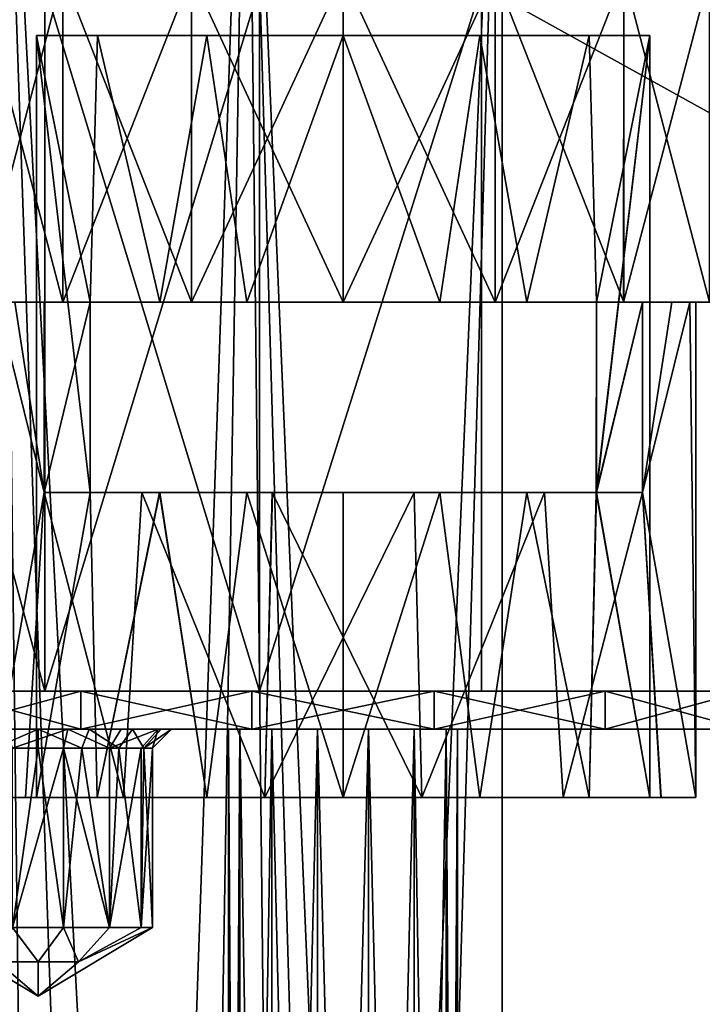
# Model space of a CAD drawing. Extents: x -496 to 95, y -43 to 255.
# Drawn here: x -17 to 1, y 171 to 197 of the extents above; entities that cross this region are included whole.
import ezdxf

# ---------------------------------------------------------------- set-up
doc = ezdxf.new("R2010")
doc.units = 0
doc.header["$MEASUREMENT"] = 0

msp = doc.modelspace()

# ---------------------------------------------------------------- linework, layer by layer
for points in [[(-16.569595, 114.739143, -21.6297), (-19.712772, 111.468933, -20.2188), (-17.745083, 209.499939, -21.1681)], [(-18.237686, 113.36013, 20.951599), (-14.498003, 115.807961, 22.27), (-17.745083, 209.499939, 21.1681)], [(-14.498003, 115.807961, 22.27), (-11.265182, 209.499985, 22.862101), (-17.745083, 209.499939, 21.1681)], [(-12.819307, 116.293869, -22.636999), (-17.745083, 209.499939, -21.1681), (-11.265182, 209.499985, -22.862101)], [(-12.819307, 116.293869, -22.636999), (-16.569595, 114.739143, -21.6297), (-17.745083, 209.499939, -21.1681)], [(-14.498003, 115.807961, 22.27), (-10.246408, 116.487892, 22.9512), (-11.265182, 209.499985, 22.862101)], [(-8.563507, 116.269997, -22.999201), (-12.819307, 116.293869, -22.636999), (-11.265182, 209.499985, -22.862101)], [(-7.311404, 115.921211, 22.955), (-4.571882, 209.500031, 22.6173), (-11.265182, 209.499985, 22.862101)], [(-8.563507, 116.269997, -22.999201), (-11.265182, 209.499985, -22.862101), (-4.571882, 209.500031, -22.6173)], [(-10.246408, 116.487892, 22.9512), (-7.311404, 115.921211, 22.955), (-11.265182, 209.499985, 22.862101)], [(-4.571194, 114.490128, -22.6173), (-8.563507, 116.269997, -22.999201), (-4.571882, 209.500031, -22.6173)], [(-7.311404, 115.921211, 22.955), (-4.571194, 114.490128, 22.6173), (-4.571882, 209.500031, 22.6173)], [(-4.571194, 114.490128, 22.6173), (30.84082, 209.50029, 16.0756), (-4.571882, 209.500031, 22.6173)], [(-4.571194, 114.490128, -22.6173), (-4.571882, 209.500031, -22.6173), (30.84082, 209.50029, -16.0756)], [(-2.213477, 112.114754, 22.1821), (30.84082, 209.50029, 16.0756), (-4.571194, 114.490128, 22.6173)], [(-2.230077, 112.138344, -22.1849), (-4.571194, 114.490128, -22.6173), (30.84082, 209.50029, -16.0756)], [(-0.779857, 109.296059, -21.917), (-2.230077, 112.138344, -22.1849), (30.84082, 209.50029, -16.0756)], [(-0.758456, 109.230057, 21.9132), (30.84082, 209.50029, 16.0756), (-2.213477, 112.114754, 22.1821)], [(-0.249232, 106.000061, -21.818899), (-0.779857, 109.296059, -21.917), (30.84082, 209.50029, -16.0756)], [(-0.249232, 106.000061, 21.818899), (30.84082, 209.50029, 16.0756), (-0.758456, 109.230057, 21.9132)], [(30.842331, 0.50029, 16.0756), (30.84082, 209.50029, 16.0756), (-0.249232, 106.000061, 21.818899)], [(30.84082, 209.50029, -16.0756), (30.842331, 0.50029, -16.0756), (-0.249232, 106.000061, -21.818899)], [(-18.352413, 189.710403, 3.977374), (-16.097387, 198.311142, 7.351195), (-18.351864, 198.311356, 3.976935)], [(-18.352413, 189.710403, 3.977374), (-16.097939, 189.710205, 7.351634), (-16.097387, 198.311142, 7.351195)], [(-16.097189, 189.711349, -7.358067), (-18.352009, 189.711029, -3.983455), (-18.351456, 198.311981, -3.983893)], [(-16.097189, 189.711349, -7.358067), (-18.351456, 198.311981, -3.983893), (-16.096638, 198.312302, -7.358505)], [(-16.097939, 189.710205, 7.351634), (-12.723131, 198.311066, 9.605623), (-16.097387, 198.311142, 7.351195)], [(-16.097939, 189.710205, 7.351634), (-12.723682, 189.710114, 9.606061), (-12.723131, 198.311066, 9.605623)], [(-12.722703, 189.711624, -9.613023), (-16.097189, 189.711349, -7.358067), (-16.096638, 198.312302, -7.358505)], [(-12.722703, 189.711624, -9.613023), (-16.096638, 198.312302, -7.358505), (-12.722152, 198.312561, -9.613461)], [(-12.723682, 189.710114, 9.606061), (-8.743385, 189.710159, 10.397551), (-12.723131, 198.311066, 9.605623)], [(-8.743385, 189.710159, 10.397551), (-8.742834, 198.311111, 10.397113), (-12.723131, 198.311066, 9.605623)], [(-12.722703, 189.711624, -9.613023), (-12.722152, 198.312561, -9.613461), (-8.741774, 198.312729, -10.405574)], [(-8.742326, 189.711792, -10.405136), (-12.722703, 189.711624, -9.613023), (-8.741774, 198.312729, -10.405574)], [(-8.743385, 189.710159, 10.397551), (-4.762456, 198.311279, 9.605), (-8.742834, 198.311111, 10.397113)], [(-8.743385, 189.710159, 10.397551), (-4.763008, 189.710327, 9.605437), (-4.762456, 198.311279, 9.605)], [(-4.762028, 189.711838, -9.613647), (-8.742326, 189.711792, -10.405136), (-8.741774, 198.312729, -10.405574)], [(-4.762028, 189.711838, -9.613647), (-8.741774, 198.312729, -10.405574), (-4.761477, 198.312775, -9.614084)], [(-4.763008, 189.710327, 9.605437), (-1.38797, 198.311539, 7.350044), (-4.762456, 198.311279, 9.605)], [(-4.763008, 189.710327, 9.605437), (-1.388522, 189.710602, 7.350482), (-1.38797, 198.311539, 7.350044)], [(-1.387773, 189.711746, -7.359218), (-4.762028, 189.711838, -9.613647), (-4.761477, 198.312775, -9.614084)], [(-1.387773, 189.711746, -7.359218), (-4.761477, 198.312775, -9.614084), (-1.387221, 198.312698, -7.359656)], [(-1.388522, 189.710602, 7.350482), (0.866849, 198.311859, 3.975431), (-1.38797, 198.311539, 7.350044)], [(-1.388522, 189.710602, 7.350482), (0.866298, 189.710922, 3.97587), (0.866849, 198.311859, 3.975431)], [(0.866704, 189.711548, -3.984959), (-1.387773, 189.711746, -7.359218), (-1.387221, 198.312698, -7.359656)], [(0.866704, 189.711548, -3.984959), (-1.387221, 198.312698, -7.359656), (0.867255, 198.312485, -3.985397)], [(-16.571798, 197.999939, -18.407), (-21.543198, 197.999908, -15.3731), (-16.571665, 179.499939, -18.407)], [(-21.543198, 197.999908, 15.3731), (-16.571798, 197.999939, 18.407), (-16.571665, 179.499939, 18.407)], [(-16.571665, 179.499939, -18.407), (-21.543198, 197.999908, -15.3731), (-21.543064, 179.499908, -15.3731)], [(-21.543064, 179.499908, 15.3731), (-21.543198, 197.999908, 15.3731), (-16.571665, 179.499939, 18.407)], [(-10.936998, 197.999985, -19.8801), (-16.571798, 197.999939, -18.407), (-10.936865, 179.499985, -19.8801)], [(-16.571798, 197.999939, 18.407), (-10.936998, 197.999985, 19.8801), (-16.571665, 179.499939, 18.407)], [(-10.936865, 179.499985, -19.8801), (-16.571798, 197.999939, -18.407), (-16.571665, 179.499939, -18.407)], [(-16.571665, 179.499939, 18.407), (-10.936998, 197.999985, 19.8801), (-10.936865, 179.499985, 19.8801)], [(-5.116798, 198.000031, -19.6672), (-10.936998, 197.999985, -19.8801), (-10.936865, 179.499985, -19.8801)], [(-10.936998, 197.999985, 19.8801), (-5.116798, 198.000031, 19.6672), (-10.936865, 179.499985, 19.8801)], [(-5.116665, 179.500031, -19.6672), (-5.116798, 198.000031, -19.6672), (-10.936865, 179.499985, -19.8801)], [(-10.936865, 179.499985, 19.8801), (-5.116798, 198.000031, 19.6672), (-5.116665, 179.500031, 19.6672)], [(-5.116798, 198.000031, -19.6672), (28.250237, 179.500275, -13.5034), (28.250103, 198.000275, -13.5034)], [(28.250103, 198.000275, 13.5034), (28.250237, 179.500275, 13.5034), (-5.116798, 198.000031, 19.6672)], [(-5.116665, 179.500031, -19.6672), (28.250237, 179.500275, -13.5034), (-5.116798, 198.000031, -19.6672)], [(-5.116798, 198.000031, 19.6672), (28.250237, 179.500275, 13.5034), (-5.116665, 179.500031, 19.6672)], [(-15.381355, 184.709869, 4.897615), (-16.787867, 176.709183, 1.833537), (-16.786583, 196.71138, 1.832518)], [(-16.787867, 176.709183, 1.833537), (-16.78768, 176.709473, -1.838538), (-16.786583, 196.71138, 1.832518)], [(-16.786583, 196.71138, 1.832518), (-16.78768, 176.709473, -1.838538), (-16.786396, 196.71167, -1.839557)], [(-16.78768, 176.709473, -1.838538), (-15.380856, 184.710632, -4.903652), (-16.786396, 196.71167, -1.839557)], [(-16.786583, 196.71138, 1.832518), (-15.192953, 196.711975, -5.148108), (-12.32192, 196.712234, -7.437829)], [(-15.193478, 196.711166, 5.140821), (-16.786583, 196.71138, 1.832518), (-12.32192, 196.712234, -7.437829)], [(-16.786583, 196.71138, 1.832518), (-16.786396, 196.71167, -1.839557), (-15.192953, 196.711975, -5.148108)], [(-15.381035, 189.710419, 4.89736), (-16.786583, 196.71138, 1.832518), (-15.193478, 196.711166, 5.140821)], [(-15.381035, 189.710419, 4.89736), (-15.381355, 184.709869, 4.897615), (-16.786583, 196.71138, 1.832518)], [(-16.786396, 196.71167, -1.839557), (-15.380535, 189.711182, -4.903906), (-15.192953, 196.711975, -5.148108)], [(-16.786396, 196.71167, -1.839557), (-15.380856, 184.710632, -4.903652), (-15.380535, 189.711182, -4.903906)], [(-13.558926, 189.710327, 6.69645), (-15.381035, 189.710419, 4.89736), (-15.193478, 196.711166, 5.140821)], [(-15.380535, 189.711182, -4.903906), (-13.558243, 189.711365, -6.703281), (-15.192953, 196.711975, -5.148108)], [(-15.193478, 196.711166, 5.140821), (-8.741986, 196.712387, -8.255216), (-5.162134, 196.712418, -7.43839)], [(-5.162892, 196.711258, 7.429531), (-15.193478, 196.711166, 5.140821), (-5.162134, 196.712418, -7.43839)], [(-15.193478, 196.711166, 5.140821), (-12.32192, 196.712234, -7.437829), (-8.741986, 196.712387, -8.255216)], [(-5.162892, 196.711258, 7.429531), (-12.322679, 196.711075, 7.430092), (-15.193478, 196.711166, 5.140821)], [(-13.558926, 189.710327, 6.69645), (-15.193478, 196.711166, 5.140821), (-12.322679, 196.711075, 7.430092)], [(-15.192953, 196.711975, -5.148108), (-13.558243, 189.711365, -6.703281), (-12.32192, 196.712234, -7.437829)], [(-11.272934, 189.710297, 7.850121), (-13.558926, 189.710327, 6.69645), (-12.322679, 196.711075, 7.430092)], [(-13.558243, 189.711365, -6.703281), (-11.272133, 189.711517, -7.857309), (-12.32192, 196.712234, -7.437829)], [(-5.162892, 196.711258, 7.429531), (-8.742826, 196.711105, 8.246917), (-12.322679, 196.711075, 7.430092)], [(-8.742826, 196.711105, 8.246917), (-11.272934, 189.710297, 7.850121), (-12.322679, 196.711075, 7.430092)], [(-11.272133, 189.711517, -7.857309), (-8.741986, 196.712387, -8.255216), (-12.32192, 196.712234, -7.437829)], [(-8.743276, 189.710327, 8.247273), (-11.272934, 189.710297, 7.850121), (-8.742826, 196.711105, 8.246917)], [(-11.272133, 189.711517, -7.857309), (-8.742435, 189.711624, -8.254859), (-8.741986, 196.712387, -8.255216)], [(-6.213577, 189.710434, 7.849725), (-8.743276, 189.710327, 8.247273), (-8.742826, 196.711105, 8.246917)], [(-6.213577, 189.710434, 7.849725), (-8.742826, 196.711105, 8.246917), (-5.162892, 196.711258, 7.429531)], [(-8.742435, 189.711624, -8.254859), (-6.212777, 189.711655, -7.857705), (-8.741986, 196.712387, -8.255216)], [(-8.741986, 196.712387, -8.255216), (-6.212777, 189.711655, -7.857705), (-5.162134, 196.712418, -7.43839)], [(-3.927468, 189.710571, 6.695696), (-6.213577, 189.710434, 7.849725), (-5.162892, 196.711258, 7.429531)], [(-6.212777, 189.711655, -7.857705), (-3.926785, 189.711624, -6.704034), (-5.162134, 196.712418, -7.43839)], [(-5.162892, 196.711258, 7.429531), (-5.162134, 196.712418, -7.43839), (-0.698417, 196.711807, 1.831259)], [(-2.29186, 196.711517, 5.139811), (-5.162892, 196.711258, 7.429531), (-0.698417, 196.711807, 1.831259)], [(-2.29186, 196.711517, 5.139811), (-3.927468, 189.710571, 6.695696), (-5.162892, 196.711258, 7.429531)], [(-0.698417, 196.711807, 1.831259), (-5.162134, 196.712418, -7.43839), (-2.291335, 196.712311, -5.149118)], [(-3.926785, 189.711624, -6.704034), (-2.291335, 196.712311, -5.149118), (-5.162134, 196.712418, -7.43839)], [(-2.105176, 189.71077, 4.896322), (-3.927468, 189.710571, 6.695696), (-2.29186, 196.711517, 5.139811)], [(-3.926785, 189.711624, -6.704034), (-2.104676, 189.711533, -4.904945), (-2.291335, 196.712311, -5.149118)], [(-0.698417, 196.711807, 1.831259), (-2.105176, 189.71077, 4.896322), (-2.29186, 196.711517, 5.139811)], [(-0.698417, 196.711807, 1.831259), (-2.291335, 196.712311, -5.149118), (-0.69823, 196.712097, -1.840816)], [(-2.104676, 189.711533, -4.904945), (-0.69823, 196.712097, -1.840816), (-2.291335, 196.712311, -5.149118)], [(-0.699699, 176.70961, 1.832278), (-2.105496, 184.71022, 4.896576), (-0.698417, 196.711807, 1.831259)], [(-0.698417, 196.711807, 1.831259), (-2.105496, 184.71022, 4.896576), (-2.105176, 189.71077, 4.896322)], [(-2.104676, 189.711533, -4.904945), (-2.104997, 184.710983, -4.90469), (-0.69823, 196.712097, -1.840816)], [(-2.104997, 184.710983, -4.90469), (-0.699512, 176.7099, -1.839797), (-0.69823, 196.712097, -1.840816)], [(-0.69823, 196.712097, -1.840816), (-0.699699, 176.70961, 1.832278), (-0.698417, 196.711807, 1.831259)], [(-0.699512, 176.7099, -1.839797), (-0.699699, 176.70961, 1.832278), (-0.69823, 196.712097, -1.840816)], [(-16.589468, 189.710388, 4.897455), (-18.352413, 189.710403, 3.977374), (-17.360674, 189.71048, 3.361117)], [(-16.097939, 189.710205, 7.351634), (-18.352413, 189.710403, 3.977374), (-16.589468, 189.710388, 4.897455)], [(-16.588968, 189.711151, -4.903811), (-18.352009, 189.711029, -3.983455), (-16.097189, 189.711349, -7.358067)], [(-17.360331, 189.711014, -3.367353), (-18.352009, 189.711029, -3.983455), (-16.588968, 189.711151, -4.903811)], [(-16.589289, 184.710602, -4.903557), (-17.994705, 176.709305, -0.002406), (-17.834068, 189.710861, -1.714802)], [(-17.994705, 176.709305, -0.002406), (-16.589788, 184.709839, 4.89771), (-17.83424, 189.710602, 1.70864)], [(-17.83424, 189.710602, 1.70864), (-16.589788, 184.709839, 4.89771), (-17.360674, 189.71048, 3.361117)], [(-16.589289, 184.710602, -4.903557), (-17.834068, 189.710861, -1.714802), (-17.360331, 189.711014, -3.367353)], [(-16.589788, 184.709839, 4.89771), (-16.589468, 189.710388, 4.897455), (-17.360674, 189.71048, 3.361117)], [(-16.589289, 184.710602, -4.903557), (-17.360331, 189.711014, -3.367353), (-16.588968, 189.711151, -4.903811)], [(-15.381355, 184.709869, 4.897615), (-15.381035, 189.710419, 4.89736), (-16.589788, 184.709839, 4.89771)], [(-16.589788, 184.709839, 4.89771), (-15.381035, 189.710419, 4.89736), (-16.589468, 189.710388, 4.897455)], [(-16.097939, 189.710205, 7.351634), (-16.589468, 189.710388, 4.897455), (-15.381035, 189.710419, 4.89736)], [(-16.588968, 189.711151, -4.903811), (-15.380535, 189.711182, -4.903906), (-16.589289, 184.710602, -4.903557)], [(-16.589289, 184.710602, -4.903557), (-15.380535, 189.711182, -4.903906), (-15.380856, 184.710632, -4.903652)], [(-15.380535, 189.711182, -4.903906), (-16.588968, 189.711151, -4.903811), (-16.097189, 189.711349, -7.358067)], [(-13.558926, 189.710327, 6.69645), (-16.097939, 189.710205, 7.351634), (-15.381035, 189.710419, 4.89736)], [(-12.723682, 189.710114, 9.606061), (-16.097939, 189.710205, 7.351634), (-13.558926, 189.710327, 6.69645)], [(-13.558243, 189.711365, -6.703281), (-16.097189, 189.711349, -7.358067), (-12.722703, 189.711624, -9.613023)], [(-13.558243, 189.711365, -6.703281), (-15.380535, 189.711182, -4.903906), (-16.097189, 189.711349, -7.358067)], [(-12.723682, 189.710114, 9.606061), (-13.558926, 189.710327, 6.69645), (-11.272934, 189.710297, 7.850121)], [(-11.272133, 189.711517, -7.857309), (-13.558243, 189.711365, -6.703281), (-12.722703, 189.711624, -9.613023)], [(-8.743385, 189.710159, 10.397551), (-12.723682, 189.710114, 9.606061), (-11.272934, 189.710297, 7.850121)], [(-11.272133, 189.711517, -7.857309), (-12.722703, 189.711624, -9.613023), (-8.742326, 189.711792, -10.405136)], [(-8.743385, 189.710159, 10.397551), (-11.272934, 189.710297, 7.850121), (-8.743276, 189.710327, 8.247273)], [(-8.742435, 189.711624, -8.254859), (-11.272133, 189.711517, -7.857309), (-8.742326, 189.711792, -10.405136)], [(-8.743385, 189.710159, 10.397551), (-8.743276, 189.710327, 8.247273), (-6.213577, 189.710434, 7.849725)], [(-4.763008, 189.710327, 9.605437), (-8.743385, 189.710159, 10.397551), (-6.213577, 189.710434, 7.849725)], [(-6.212777, 189.711655, -7.857705), (-8.742435, 189.711624, -8.254859), (-8.742326, 189.711792, -10.405136)], [(-6.212777, 189.711655, -7.857705), (-8.742326, 189.711792, -10.405136), (-4.762028, 189.711838, -9.613647)], [(-4.763008, 189.710327, 9.605437), (-6.213577, 189.710434, 7.849725), (-3.927468, 189.710571, 6.695696)], [(-3.926785, 189.711624, -6.704034), (-6.212777, 189.711655, -7.857705), (-4.762028, 189.711838, -9.613647)], [(-1.388522, 189.710602, 7.350482), (-4.763008, 189.710327, 9.605437), (-3.927468, 189.710571, 6.695696)], [(-1.387773, 189.711746, -7.359218), (-3.926785, 189.711624, -6.704034), (-4.762028, 189.711838, -9.613647)], [(-1.388522, 189.710602, 7.350482), (-3.927468, 189.710571, 6.695696), (-2.105176, 189.71077, 4.896322)], [(-2.104676, 189.711533, -4.904945), (-3.926785, 189.711624, -6.704034), (-1.387773, 189.711746, -7.359218)], [(-2.105496, 184.71022, 4.896576), (-0.896743, 189.7108, 4.896227), (-2.105176, 189.71077, 4.896322)], [(-0.897064, 184.710251, 4.896482), (-0.896743, 189.7108, 4.896227), (-2.105496, 184.71022, 4.896576)], [(-1.388522, 189.710602, 7.350482), (-2.105176, 189.71077, 4.896322), (-0.896743, 189.7108, 4.896227)], [(-2.104676, 189.711533, -4.904945), (-0.896244, 189.711563, -4.90504), (-2.104997, 184.710983, -4.90469)], [(-2.104997, 184.710983, -4.90469), (-0.896244, 189.711563, -4.90504), (-0.896564, 184.711014, -4.904785)], [(-0.896244, 189.711563, -4.90504), (-2.104676, 189.711533, -4.904945), (-1.387773, 189.711746, -7.359218)], [(-1.388522, 189.710602, 7.350482), (-0.896743, 189.7108, 4.896227), (0.866298, 189.710922, 3.97587)], [(0.866704, 189.711548, -3.984959), (-0.896244, 189.711563, -4.90504), (-1.387773, 189.711746, -7.359218)], [(-0.897064, 184.710251, 4.896482), (0.348357, 189.71109, 1.707217), (-0.12538, 189.710938, 3.359768)], [(-0.897064, 184.710251, 4.896482), (0.507327, 176.709793, -0.003854), (0.348357, 189.71109, 1.707217)], [(-0.897064, 184.710251, 4.896482), (-0.12538, 189.710938, 3.359768), (-0.896743, 189.7108, 4.896227)], [(0.866298, 189.710922, 3.97587), (-0.896743, 189.7108, 4.896227), (-0.12538, 189.710938, 3.359768)], [(-0.896564, 184.711014, -4.904785), (-0.896244, 189.711563, -4.90504), (-0.125036, 189.711472, -3.368702)], [(0.348531, 189.711349, -1.716225), (-0.896564, 184.711014, -4.904785), (-0.125036, 189.711472, -3.368702)], [(0.507327, 176.709793, -0.003854), (-0.896564, 184.711014, -4.904785), (0.348531, 189.711349, -1.716225)], [(0.866704, 189.711548, -3.984959), (-0.125036, 189.711472, -3.368702), (-0.896244, 189.711563, -4.90504)], [(0.866298, 189.710922, 3.97587), (-0.12538, 189.710938, 3.359768), (0.348357, 189.71109, 1.707217)], [(0.348531, 189.711349, -1.716225), (-0.125036, 189.711472, -3.368702), (0.866704, 189.711548, -3.984959)], [(0.348357, 189.71109, 1.707217), (0.508162, 189.711227, -0.004516), (1.658288, 189.711258, -0.004606)], [(0.866298, 189.710922, 3.97587), (0.348357, 189.71109, 1.707217), (1.658288, 189.711258, -0.004606)], [(0.507327, 176.709793, -0.003854), (0.508162, 189.711227, -0.004516), (0.348357, 189.71109, 1.707217)], [(1.658288, 189.711258, -0.004606), (0.348531, 189.711349, -1.716225), (0.866704, 189.711548, -3.984959)], [(1.658288, 189.711258, -0.004606), (0.508162, 189.711227, -0.004516), (0.348531, 189.711349, -1.716225)], [(0.507327, 176.709793, -0.003854), (0.348531, 189.711349, -1.716225), (0.508162, 189.711227, -0.004516)], [(-17.0784, 176.709641, -4.016397), (-17.994705, 176.709305, -0.002406), (-16.589289, 184.710602, -4.903557)], [(-17.994705, 176.709305, -0.002406), (-17.078808, 176.709015, 4.011441), (-16.589788, 184.709839, 4.89771)], [(-17.078808, 176.709015, 4.011441), (-14.511992, 176.708832, 7.230156), (-16.589788, 184.709839, 4.89771)], [(-14.511254, 176.709961, -7.235513), (-17.0784, 176.709641, -4.016397), (-16.589289, 184.710602, -4.903557)], [(-15.19476, 176.708969, 5.14184), (-16.787867, 176.709183, 1.833537), (-15.381355, 184.709869, 4.897615)], [(-16.78768, 176.709473, -1.838538), (-15.194236, 176.709778, -5.147089), (-15.380856, 184.710632, -4.903652)], [(-16.589788, 184.709839, 4.89771), (-14.024243, 184.709686, 7.592757), (-15.381355, 184.709869, 4.897615)], [(-14.511992, 176.708832, 7.230156), (-14.024243, 184.709686, 7.592757), (-16.589788, 184.709839, 4.89771)], [(-16.589289, 184.710602, -4.903557), (-15.380856, 184.710632, -4.903652), (-14.023469, 184.710876, -7.599006)], [(-14.511254, 176.709961, -7.235513), (-16.589289, 184.710602, -4.903557), (-14.023469, 184.710876, -7.599006)], [(-15.381355, 184.709869, 4.897615), (-14.024243, 184.709686, 7.592757), (-13.559246, 184.709778, 6.696704)], [(-13.559246, 184.709778, 6.696704), (-15.19476, 176.708969, 5.14184), (-15.381355, 184.709869, 4.897615)], [(-15.380856, 184.710632, -4.903652), (-13.558563, 184.710815, -6.703026), (-14.023469, 184.710876, -7.599006)], [(-15.380856, 184.710632, -4.903652), (-15.194236, 176.709778, -5.147089), (-13.558563, 184.710815, -6.703026)], [(-12.323961, 176.708862, 7.431111), (-15.19476, 176.708969, 5.14184), (-13.559246, 184.709778, 6.696704)], [(-15.194236, 176.709778, -5.147089), (-12.323204, 176.710037, -7.43681), (-13.558563, 184.710815, -6.703026)], [(-14.511992, 176.708832, 7.230156), (-10.802675, 176.708786, 9.016296), (-14.024243, 184.709686, 7.592757)], [(-10.801756, 176.71019, -9.022234), (-14.511254, 176.709961, -7.235513), (-14.023469, 184.710876, -7.599006)], [(-14.024243, 184.709686, 7.592757), (-11.273254, 184.709747, 7.850375), (-13.559246, 184.709778, 6.696704)], [(-14.024243, 184.709686, 7.592757), (-10.604242, 184.709671, 9.05878), (-11.273254, 184.709747, 7.850375)], [(-10.802675, 176.708786, 9.016296), (-10.604242, 184.709671, 9.05878), (-14.024243, 184.709686, 7.592757)], [(-14.023469, 184.710876, -7.599006), (-11.272454, 184.710968, -7.857055), (-10.603319, 184.71109, -9.065562)], [(-10.801756, 176.71019, -9.022234), (-14.023469, 184.710876, -7.599006), (-10.603319, 184.71109, -9.065562)], [(-13.558563, 184.710815, -6.703026), (-11.272454, 184.710968, -7.857055), (-14.023469, 184.710876, -7.599006)], [(-11.273254, 184.709747, 7.850375), (-12.323961, 176.708862, 7.431111), (-13.559246, 184.709778, 6.696704)], [(-13.558563, 184.710815, -6.703026), (-12.323204, 176.710037, -7.43681), (-11.272454, 184.710968, -7.857055)], [(-8.744109, 176.708893, 8.247936), (-12.323961, 176.708862, 7.431111), (-11.273254, 184.709747, 7.850375)], [(-12.323204, 176.710037, -7.43681), (-8.743269, 176.71019, -8.254196), (-11.272454, 184.710968, -7.857055)], [(-10.604242, 184.709671, 9.05878), (-8.743596, 184.709778, 8.247529), (-11.273254, 184.709747, 7.850375)], [(-8.744109, 176.708893, 8.247936), (-11.273254, 184.709747, 7.850375), (-8.743596, 184.709778, 8.247529)], [(-11.272454, 184.710968, -7.857055), (-8.742756, 184.711075, -8.254603), (-10.603319, 184.71109, -9.065562)], [(-11.272454, 184.710968, -7.857055), (-8.743269, 176.71019, -8.254196), (-8.742756, 184.711075, -8.254603)], [(-10.802675, 176.708786, 9.016296), (-6.685622, 176.708893, 9.015974), (-10.604242, 184.709671, 9.05878)], [(-6.88211, 184.711182, -9.065854), (-10.801756, 176.71019, -9.022234), (-10.603319, 184.71109, -9.065562)], [(-6.684703, 176.710312, -9.022556), (-10.801756, 176.71019, -9.022234), (-6.88211, 184.711182, -9.065854)], [(-10.604242, 184.709671, 9.05878), (-6.883033, 184.709763, 9.058488), (-8.743596, 184.709778, 8.247529)], [(-10.604242, 184.709671, 9.05878), (-6.685622, 176.708893, 9.015974), (-6.883033, 184.709763, 9.058488)], [(-8.742756, 184.711075, -8.254603), (-6.88211, 184.711182, -9.065854), (-10.603319, 184.71109, -9.065562)], [(-6.213898, 184.709885, 7.849979), (-8.744109, 176.708893, 8.247936), (-8.743596, 184.709778, 8.247529)], [(-5.164175, 176.709061, 7.43055), (-8.744109, 176.708893, 8.247936), (-6.213898, 184.709885, 7.849979)], [(-8.743596, 184.709778, 8.247529), (-6.883033, 184.709763, 9.058488), (-6.213898, 184.709885, 7.849979)], [(-8.743269, 176.71019, -8.254196), (-6.213098, 184.711105, -7.85745), (-8.742756, 184.711075, -8.254603)], [(-8.743269, 176.71019, -8.254196), (-5.163417, 176.71022, -7.437371), (-6.213098, 184.711105, -7.85745)], [(-8.742756, 184.711075, -8.254603), (-6.213098, 184.711105, -7.85745), (-6.88211, 184.711182, -9.065854)], [(-6.685622, 176.708893, 9.015974), (-3.462883, 184.709976, 7.59193), (-6.883033, 184.709763, 9.058488)], [(-6.883033, 184.709763, 9.058488), (-3.462883, 184.709976, 7.59193), (-6.213898, 184.709885, 7.849979)], [(-6.213098, 184.711105, -7.85745), (-3.462109, 184.711166, -7.599833), (-6.88211, 184.711182, -9.065854)], [(-6.684703, 176.710312, -9.022556), (-6.88211, 184.711182, -9.065854), (-3.462109, 184.711166, -7.599833)], [(-6.685622, 176.708893, 9.015974), (-2.976124, 176.709137, 7.229253), (-3.462883, 184.709976, 7.59193)], [(-2.975387, 176.710266, -7.236416), (-6.684703, 176.710312, -9.022556), (-3.462109, 184.711166, -7.599833)], [(-6.213898, 184.709885, 7.849979), (-3.462883, 184.709976, 7.59193), (-3.927788, 184.710022, 6.695951)], [(-3.927788, 184.710022, 6.695951), (-5.164175, 176.709061, 7.43055), (-6.213898, 184.709885, 7.849979)], [(-6.213098, 184.711105, -7.85745), (-3.927105, 184.711075, -6.70378), (-3.462109, 184.711166, -7.599833)], [(-6.213098, 184.711105, -7.85745), (-5.163417, 176.71022, -7.437371), (-3.927105, 184.711075, -6.70378)], [(-2.293142, 176.70932, 5.14083), (-5.164175, 176.709061, 7.43055), (-3.927788, 184.710022, 6.695951)], [(-5.163417, 176.71022, -7.437371), (-2.292618, 176.710114, -5.148099), (-3.927105, 184.711075, -6.70378)], [(-3.927788, 184.710022, 6.695951), (-3.462883, 184.709976, 7.59193), (-2.105496, 184.71022, 4.896576)], [(-2.105496, 184.71022, 4.896576), (-2.293142, 176.70932, 5.14083), (-3.927788, 184.710022, 6.695951)], [(-3.927105, 184.711075, -6.70378), (-2.104997, 184.710983, -4.90469), (-3.462109, 184.711166, -7.599833)], [(-3.927105, 184.711075, -6.70378), (-2.292618, 176.710114, -5.148099), (-2.104997, 184.710983, -4.90469)], [(-2.976124, 176.709137, 7.229253), (-0.897064, 184.710251, 4.896482), (-3.462883, 184.709976, 7.59193)], [(-2.105496, 184.71022, 4.896576), (-3.462883, 184.709976, 7.59193), (-0.897064, 184.710251, 4.896482)], [(-2.104997, 184.710983, -4.90469), (-0.896564, 184.711014, -4.904785), (-3.462109, 184.711166, -7.599833)], [(-2.975387, 176.710266, -7.236416), (-3.462109, 184.711166, -7.599833), (-0.896564, 184.711014, -4.904785)], [(-2.976124, 176.709137, 7.229253), (-0.408978, 176.709457, 4.010137), (-0.897064, 184.710251, 4.896482)], [(-0.40857, 176.710083, -4.017701), (-2.975387, 176.710266, -7.236416), (-0.896564, 184.711014, -4.904785)], [(-0.699699, 176.70961, 1.832278), (-2.293142, 176.70932, 5.14083), (-2.105496, 184.71022, 4.896576)], [(-2.292618, 176.710114, -5.148099), (-0.699512, 176.7099, -1.839797), (-2.104997, 184.710983, -4.90469)], [(-0.408978, 176.709457, 4.010137), (0.507327, 176.709793, -0.003854), (-0.897064, 184.710251, 4.896482)], [(0.507327, 176.709793, -0.003854), (-0.40857, 176.710083, -4.017701), (-0.896564, 184.711014, -4.904785)], [(-21.543064, 179.499908, 15.3731), (-16.571665, 179.499939, 18.407), (-15.624765, 179.499954, 11.9078)], [(-19.282864, 179.499924, 8.8383), (-21.543064, 179.499908, 15.3731), (-15.624765, 179.499954, 11.9078)], [(-21.543064, 179.499908, -15.3731), (-15.624765, 179.499954, -11.9078), (-16.571665, 179.499939, -18.407)], [(-21.543064, 179.499908, -15.3731), (-19.282864, 179.499924, -8.8383), (-15.624765, 179.499954, -11.9078)], [(-19.282864, 179.499924, 8.8383), (-15.624765, 179.499954, 11.9078), (-19.282858, 178.499924, 8.8383)], [(-15.624765, 179.499954, -11.9078), (-19.282864, 179.499924, -8.8383), (-15.624758, 178.499954, -11.9078)], [(-15.624758, 178.499954, -11.9078), (-19.282864, 179.499924, -8.8383), (-19.282858, 178.499924, -8.8383)], [(-19.282858, 178.499924, 8.8383), (-15.624765, 179.499954, 11.9078), (-15.624758, 178.499954, 11.9078)], [(-16.571665, 179.499939, 18.407), (-10.936865, 179.499985, 19.8801), (-11.137465, 179.499985, 13.5411)], [(-15.624765, 179.499954, 11.9078), (-16.571665, 179.499939, 18.407), (-11.137465, 179.499985, 13.5411)], [(-16.571665, 179.499939, -18.407), (-15.624765, 179.499954, -11.9078), (-11.137465, 179.499985, -13.5411)], [(-16.571665, 179.499939, -18.407), (-11.137465, 179.499985, -13.5411), (-10.936865, 179.499985, -19.8801)], [(-15.624765, 179.499954, 11.9078), (-11.137465, 179.499985, 13.5411), (-15.624758, 178.499954, 11.9078)], [(-11.137465, 179.499985, -13.5411), (-15.624765, 179.499954, -11.9078), (-11.137458, 178.499985, -13.5411)], [(-11.137458, 178.499985, -13.5411), (-15.624765, 179.499954, -11.9078), (-15.624758, 178.499954, -11.9078)], [(-15.624758, 178.499954, 11.9078), (-11.137465, 179.499985, 13.5411), (-11.137458, 178.499985, 13.5411)], [(-11.137465, 179.499985, 13.5411), (-6.362064, 179.500015, 13.5411), (-11.137458, 178.499985, 13.5411)], [(-6.362064, 179.500015, -13.5411), (-11.137465, 179.499985, -13.5411), (-6.362058, 178.500015, -13.5411)], [(-11.137465, 179.499985, 13.5411), (-10.936865, 179.499985, 19.8801), (-6.362064, 179.500015, 13.5411)], [(-10.936865, 179.499985, -19.8801), (-11.137465, 179.499985, -13.5411), (-6.362064, 179.500015, -13.5411)], [(-6.362058, 178.500015, -13.5411), (-11.137465, 179.499985, -13.5411), (-11.137458, 178.499985, -13.5411)], [(-11.137458, 178.499985, 13.5411), (-6.362064, 179.500015, 13.5411), (-6.362058, 178.500015, 13.5411)], [(-6.362064, 179.500015, 13.5411), (-10.936865, 179.499985, 19.8801), (-5.116665, 179.500031, 19.6672)], [(-10.936865, 179.499985, -19.8801), (-6.362064, 179.500015, -13.5411), (-5.116665, 179.500031, -19.6672)], [(-6.362064, 179.500015, 13.5411), (-1.874765, 179.500046, 11.9078), (-6.362058, 178.500015, 13.5411)], [(-1.874765, 179.500046, -11.9078), (-6.362064, 179.500015, -13.5411), (-1.874757, 178.500046, -11.9078)], [(-6.362064, 179.500015, 13.5411), (-5.116665, 179.500031, 19.6672), (-1.874765, 179.500046, 11.9078)], [(-5.116665, 179.500031, -19.6672), (-6.362064, 179.500015, -13.5411), (-1.874765, 179.500046, -11.9078)], [(-1.874757, 178.500046, -11.9078), (-6.362064, 179.500015, -13.5411), (-6.362058, 178.500015, -13.5411)], [(-6.362058, 178.500015, 13.5411), (-1.874765, 179.500046, 11.9078), (-1.874757, 178.500046, 11.9078)], [(1.783336, 179.500076, 8.8383), (-5.116665, 179.500031, 19.6672), (28.250237, 179.500275, 13.5034)], [(-5.116665, 179.500031, -19.6672), (1.783336, 179.500076, -8.8383), (28.250237, 179.500275, -13.5034)], [(-1.874765, 179.500046, 11.9078), (-5.116665, 179.500031, 19.6672), (1.783336, 179.500076, 8.8383)], [(-5.116665, 179.500031, -19.6672), (-1.874765, 179.500046, -11.9078), (1.783336, 179.500076, -8.8383)], [(-1.874765, 179.500046, 11.9078), (1.783336, 179.500076, 8.8383), (-1.874757, 178.500046, 11.9078)], [(1.783336, 179.500076, -8.8383), (-1.874765, 179.500046, -11.9078), (1.783342, 178.500076, -8.8383)], [(1.783342, 178.500076, -8.8383), (-1.874765, 179.500046, -11.9078), (-1.874757, 178.500046, -11.9078)], [(-1.874757, 178.500046, 11.9078), (1.783336, 179.500076, 8.8383), (1.783342, 178.500076, 8.8383)], [(-19.282858, 178.499924, 8.8383), (-11.452658, 178.499985, 7.3017), (-11.749758, 178.499969, 6)], [(-19.282858, 178.499924, 8.8383), (-15.624758, 178.499954, 11.9078), (-11.452658, 178.499985, 7.3017)], [(-19.282858, 178.499924, -8.8383), (-11.749758, 178.499969, -6), (-11.452658, 178.499985, -7.3017)], [(-19.282858, 178.499924, -8.8383), (-11.452658, 178.499985, -7.3017), (-15.624758, 178.499954, -11.9078)], [(-15.970957, 178.499939, 3.4122), (-19.282858, 178.499924, 8.8383), (-11.749758, 178.499969, 6)], [(-19.282858, 178.499924, -8.8383), (-16.749758, 178.499939, -3.5), (-11.749758, 178.499969, -6)], [(-17.528557, 178.499939, 3.4122), (-19.282858, 178.499924, 8.8383), (-15.970957, 178.499939, 3.4122)], [(-19.282858, 178.499924, -8.8383), (-18.089157, 178.499939, -3.2336), (-16.749758, 178.499939, -3.5)], [(-16.749758, 178.499939, -3.5), (-18.089157, 178.499939, -3.2336), (-17.897854, 177.999939, -2.7716)], [(-16.749758, 178.499939, -3.5), (-17.897854, 177.999939, -2.7716), (-16.749754, 177.999939, -3)], [(-17.528557, 178.499939, 3.4122), (-15.970957, 178.499939, 3.4122), (-17.417355, 177.999939, 2.9248)], [(-17.417355, 177.999939, 2.9248), (-15.970957, 178.499939, 3.4122), (-16.082153, 177.999939, 2.9248)], [(-16.749758, 178.499939, -3.5), (-15.410357, 178.499954, -3.2336), (-11.749758, 178.499969, -6)], [(-15.410357, 178.499954, -3.2336), (-16.749758, 178.499939, -3.5), (-15.601654, 177.999954, -2.7716)], [(-15.601654, 177.999954, -2.7716), (-16.749758, 178.499939, -3.5), (-16.749754, 177.999939, -3)], [(-15.970957, 178.499939, 3.4122), (-14.879253, 177.999954, 2.3455), (-16.082153, 177.999939, 2.9248)], [(-15.970957, 178.499939, 3.4122), (-11.749758, 178.499969, 6), (-14.567557, 178.499954, 2.7364)], [(-15.970957, 178.499939, 3.4122), (-14.567557, 178.499954, 2.7364), (-14.879253, 177.999954, 2.3455)], [(-15.624758, 178.499954, 11.9078), (-11.137458, 178.499985, 13.5411), (-10.620257, 178.499985, 8.3455)], [(-11.452658, 178.499985, 7.3017), (-15.624758, 178.499954, 11.9078), (-10.620257, 178.499985, 8.3455)], [(-15.624758, 178.499954, -11.9078), (-11.452658, 178.499985, -7.3017), (-10.620257, 178.499985, -8.3455)], [(-15.624758, 178.499954, -11.9078), (-10.620257, 178.499985, -8.3455), (-11.137458, 178.499985, -13.5411)], [(-14.628454, 177.999954, -2.1213), (-15.410357, 178.499954, -3.2336), (-15.601654, 177.999954, -2.7716)], [(-15.410357, 178.499954, -3.2336), (-11.452658, 178.499985, -4.6983), (-11.749758, 178.499969, -6)], [(-15.410357, 178.499954, -3.2336), (-14.274858, 178.499969, -2.4749), (-11.452658, 178.499985, -4.6983)], [(-14.274858, 178.499969, -2.4749), (-15.410357, 178.499954, -3.2336), (-14.628454, 177.999954, -2.1213)], [(-14.879253, 177.999954, 2.3455), (-13.596357, 178.499969, 1.5186), (-14.046854, 177.999969, 1.3017)], [(-14.567557, 178.499954, 2.7364), (-13.596357, 178.499969, 1.5186), (-14.879253, 177.999954, 2.3455)], [(-13.978154, 177.999969, -1.1481), (-14.274858, 178.499969, -2.4749), (-14.628454, 177.999954, -2.1213)], [(-14.567557, 178.499954, 2.7364), (-11.749758, 178.499969, 6), (-11.452658, 178.499985, 4.6983)], [(-13.596357, 178.499969, 1.5186), (-14.567557, 178.499954, 2.7364), (-11.452658, 178.499985, 4.6983)], [(-14.274858, 178.499969, -2.4749), (-13.516157, 178.499969, -1.3394), (-10.620257, 178.499985, -3.6545)], [(-14.274858, 178.499969, -2.4749), (-10.620257, 178.499985, -3.6545), (-11.452658, 178.499985, -4.6983)], [(-13.516157, 178.499969, -1.3394), (-14.274858, 178.499969, -2.4749), (-13.978154, 177.999969, -1.1481)], [(-13.596357, 178.499969, 1.5186), (-13.749754, 177.999969), (-14.046854, 177.999969, 1.3017)], [(-13.249758, 178.499969), (-13.978154, 177.999969, -1.1481), (-13.749754, 177.999969)], [(-13.249758, 178.499969), (-13.516157, 178.499969, -1.3394), (-13.978154, 177.999969, -1.1481)], [(-13.596357, 178.499969, 1.5186), (-13.249758, 178.499969), (-13.749754, 177.999969)], [(-13.596357, 178.499969, 1.5186), (-11.452658, 178.499985, 4.6983), (-10.620257, 178.499985, 3.6545)], [(-13.249758, 178.499969), (-13.596357, 178.499969, 1.5186), (-10.620257, 178.499985, 3.6545)], [(-13.516157, 178.499969, -1.3394), (-13.249758, 178.499969), (-9.417357, 178.5, -3.0752)], [(-13.516157, 178.499969, -1.3394), (-9.417357, 178.5, -3.0752), (-10.620257, 178.499985, -3.6545)], [(-13.249758, 178.499969), (-9.417357, 178.5, 3.0752), (-9.417357, 178.5, -3.0752)], [(-13.249758, 178.499969), (-10.620257, 178.499985, 3.6545), (-9.417357, 178.5, 3.0752)], [(-11.749758, 178.499969, 6), (-11.452295, 128.499969, 4.6983), (-11.452658, 178.499985, 4.6983)], [(-11.452658, 178.499985, 7.3017), (-11.749395, 128.499969, 6), (-11.749758, 178.499969, 6)], [(-11.749758, 178.499969, -6), (-11.452658, 178.499985, -4.6983), (-11.749395, 128.499969, -6)], [(-11.452658, 178.499985, -7.3017), (-11.749758, 178.499969, -6), (-11.452295, 128.499969, -7.3017)], [(-11.749395, 128.499969, 6), (-11.452295, 128.499969, 4.6983), (-11.749758, 178.499969, 6)], [(-11.452295, 128.499969, -7.3017), (-11.749758, 178.499969, -6), (-11.749395, 128.499969, -6)], [(-11.452295, 128.499969, 7.3017), (-11.749395, 128.499969, 6), (-11.452658, 178.499985, 7.3017)], [(-11.749395, 128.499969, -6), (-11.452658, 178.499985, -4.6983), (-11.452295, 128.499969, -4.6983)], [(-11.452658, 178.499985, 4.6983), (-10.619896, 128.499985, 3.6545), (-10.620257, 178.499985, 3.6545)], [(-11.452295, 128.499969, 4.6983), (-10.619896, 128.499985, 3.6545), (-11.452658, 178.499985, 4.6983)], [(-10.620257, 178.499985, 8.3455), (-11.452295, 128.499969, 7.3017), (-11.452658, 178.499985, 7.3017)], [(-11.452658, 178.499985, -4.6983), (-10.620257, 178.499985, -3.6545), (-11.452295, 128.499969, -4.6983)], [(-10.619896, 128.499985, -8.3455), (-11.452658, 178.499985, -7.3017), (-11.452295, 128.499969, -7.3017)], [(-10.620257, 178.499985, -8.3455), (-11.452658, 178.499985, -7.3017), (-10.619896, 128.499985, -8.3455)], [(-10.619896, 128.499985, 8.3455), (-11.452295, 128.499969, 7.3017), (-10.620257, 178.499985, 8.3455)], [(-11.452295, 128.499969, -4.6983), (-10.620257, 178.499985, -3.6545), (-10.619896, 128.499985, -3.6545)], [(-9.417357, 178.5, 8.9248), (-11.137458, 178.499985, 13.5411), (-6.362058, 178.500015, 13.5411)], [(-11.137458, 178.499985, -13.5411), (-8.082157, 178.5, -8.9248), (-6.362058, 178.500015, -13.5411)], [(-10.620257, 178.499985, 8.3455), (-11.137458, 178.499985, 13.5411), (-9.417357, 178.5, 8.9248)], [(-11.137458, 178.499985, -13.5411), (-9.417357, 178.5, -8.9248), (-8.082157, 178.5, -8.9248)], [(-11.137458, 178.499985, -13.5411), (-10.620257, 178.499985, -8.3455), (-9.417357, 178.5, -8.9248)], [(-10.620257, 178.499985, 3.6545), (-9.416995, 128.5, 3.0752), (-9.417357, 178.5, 3.0752)], [(-9.417357, 178.5, 8.9248), (-9.416995, 128.5, 8.9248), (-10.620257, 178.499985, 8.3455)], [(-10.620257, 178.499985, -3.6545), (-9.417357, 178.5, -3.0752), (-10.619896, 128.499985, -3.6545)], [(-9.417357, 178.5, -8.9248), (-10.620257, 178.499985, -8.3455), (-10.619896, 128.499985, -8.3455)], [(-10.619896, 128.499985, 3.6545), (-9.416995, 128.5, 3.0752), (-10.620257, 178.499985, 3.6545)], [(-9.416995, 128.5, 8.9248), (-10.619896, 128.499985, 8.3455), (-10.620257, 178.499985, 8.3455)], [(-10.619896, 128.499985, -3.6545), (-9.417357, 178.5, -3.0752), (-9.416995, 128.5, -3.0752)], [(-9.416995, 128.5, -8.9248), (-9.417357, 178.5, -8.9248), (-10.619896, 128.499985, -8.3455)], [(-9.417357, 178.5, 8.9248), (-6.362058, 178.500015, 13.5411), (-8.082157, 178.5, 8.9248)], [(-9.417357, 178.5, 3.0752), (-8.081796, 128.5, 3.0752), (-8.082157, 178.5, 3.0752)], [(-9.416995, 128.5, 3.0752), (-8.081796, 128.5, 3.0752), (-9.417357, 178.5, 3.0752)], [(-8.082157, 178.5, 8.9248), (-9.416995, 128.5, 8.9248), (-9.417357, 178.5, 8.9248)], [(-9.417357, 178.5, -3.0752), (-8.082157, 178.5, -3.0752), (-9.416995, 128.5, -3.0752)], [(-8.081796, 128.5, -8.9248), (-9.417357, 178.5, -8.9248), (-9.416995, 128.5, -8.9248)], [(-8.082157, 178.5, -8.9248), (-9.417357, 178.5, -8.9248), (-8.081796, 128.5, -8.9248)], [(-9.417357, 178.5, -3.0752), (-8.082157, 178.5, 3.0752), (-8.082157, 178.5, -3.0752)], [(-9.417357, 178.5, -3.0752), (-9.417357, 178.5, 3.0752), (-8.082157, 178.5, 3.0752)], [(-8.081796, 128.5, 8.9248), (-9.416995, 128.5, 8.9248), (-8.082157, 178.5, 8.9248)], [(-9.416995, 128.5, -3.0752), (-8.082157, 178.5, -3.0752), (-8.081796, 128.5, -3.0752)], [(-8.082157, 178.5, 3.0752), (-8.081796, 128.5, 3.0752), (-6.879257, 178.500015, 3.6545)], [(-6.879257, 178.500015, 8.3455), (-8.081796, 128.5, 8.9248), (-8.082157, 178.5, 8.9248)], [(-8.082157, 178.5, -3.0752), (-6.879257, 178.500015, -3.6545), (-6.878896, 128.500015, -3.6545)], [(-6.879257, 178.500015, -8.3455), (-8.082157, 178.5, -8.9248), (-6.878896, 128.500015, -8.3455)], [(-8.082157, 178.5, 8.9248), (-6.362058, 178.500015, 13.5411), (-6.879257, 178.500015, 8.3455)], [(-8.082157, 178.5, -3.0752), (-6.879257, 178.500015, 3.6545), (-6.879257, 178.500015, -3.6545)], [(-8.082157, 178.5, -3.0752), (-8.082157, 178.5, 3.0752), (-6.879257, 178.500015, 3.6545)], [(-6.362058, 178.500015, -13.5411), (-8.082157, 178.5, -8.9248), (-6.879257, 178.500015, -8.3455)], [(-8.081796, 128.5, -3.0752), (-8.082157, 178.5, -3.0752), (-6.878896, 128.500015, -3.6545)], [(-6.878896, 128.500015, -8.3455), (-8.082157, 178.5, -8.9248), (-8.081796, 128.5, -8.9248)], [(-8.081796, 128.5, 3.0752), (-6.878896, 128.500015, 3.6545), (-6.879257, 178.500015, 3.6545)], [(-6.878896, 128.500015, 8.3455), (-8.081796, 128.5, 8.9248), (-6.879257, 178.500015, 8.3455)], [(-6.879257, 178.500015, 3.6545), (-6.046858, 178.500015, 4.6983), (5.000242, 178.500092)], [(-6.879257, 178.500015, -3.6545), (-6.879257, 178.500015, 3.6545), (5.000242, 178.500092)], [(-6.046858, 178.500015, -4.6983), (-6.879257, 178.500015, -3.6545), (5.000242, 178.500092)], [(-6.879257, 178.500015, 8.3455), (-6.362058, 178.500015, 13.5411), (-1.874757, 178.500046, 11.9078)], [(-6.046858, 178.500015, 7.3017), (-6.879257, 178.500015, 8.3455), (-1.874757, 178.500046, 11.9078)], [(-6.879257, 178.500015, -8.3455), (-6.046858, 178.500015, -7.3017), (-1.874757, 178.500046, -11.9078)], [(-6.362058, 178.500015, -13.5411), (-6.879257, 178.500015, -8.3455), (-1.874757, 178.500046, -11.9078)], [(-6.879257, 178.500015, 3.6545), (-6.046495, 128.500031, 4.6983), (-6.046858, 178.500015, 4.6983)], [(-6.878896, 128.500015, 3.6545), (-6.046495, 128.500031, 4.6983), (-6.879257, 178.500015, 3.6545)], [(-6.046858, 178.500015, 7.3017), (-6.878896, 128.500015, 8.3455), (-6.879257, 178.500015, 8.3455)], [(-6.879257, 178.500015, -3.6545), (-6.046858, 178.500015, -4.6983), (-6.878896, 128.500015, -3.6545)], [(-6.046495, 128.500031, -7.3017), (-6.879257, 178.500015, -8.3455), (-6.878896, 128.500015, -8.3455)], [(-6.046858, 178.500015, -7.3017), (-6.879257, 178.500015, -8.3455), (-6.046495, 128.500031, -7.3017)], [(-6.046495, 128.500031, 7.3017), (-6.878896, 128.500015, 8.3455), (-6.046858, 178.500015, 7.3017)], [(-6.878896, 128.500015, -3.6545), (-6.046858, 178.500015, -4.6983), (-6.046495, 128.500031, -4.6983)], [(-6.046858, 178.500015, 4.6983), (4.171042, 178.500092, 4.7028), (5.000242, 178.500092)], [(-6.046858, 178.500015, 4.6983), (-5.749758, 178.500031, 6), (4.171042, 178.500092, 4.7028)], [(-6.046858, 178.500015, -4.6983), (5.000242, 178.500092), (4.171042, 178.500092, -4.7028)], [(-5.749758, 178.500031, -6), (-6.046858, 178.500015, -4.6983), (4.171042, 178.500092, -4.7028)], [(-6.046858, 178.500015, 7.3017), (-1.874757, 178.500046, 11.9078), (1.783342, 178.500076, 8.8383)], [(-5.749758, 178.500031, 6), (-6.046858, 178.500015, 7.3017), (1.783342, 178.500076, 8.8383)], [(-6.046858, 178.500015, -7.3017), (-5.749758, 178.500031, -6), (1.783342, 178.500076, -8.8383)], [(-1.874757, 178.500046, -11.9078), (-6.046858, 178.500015, -7.3017), (1.783342, 178.500076, -8.8383)], [(-6.046858, 178.500015, 4.6983), (-5.749395, 128.500031, 6), (-5.749758, 178.500031, 6)], [(-5.749758, 178.500031, 6), (-6.046495, 128.500031, 7.3017), (-6.046858, 178.500015, 7.3017)], [(-6.046858, 178.500015, -4.6983), (-5.749758, 178.500031, -6), (-6.046495, 128.500031, -4.6983)], [(-5.749758, 178.500031, -6), (-6.046858, 178.500015, -7.3017), (-5.749395, 128.500031, -6)], [(-6.046495, 128.500031, 4.6983), (-5.749395, 128.500031, 6), (-6.046858, 178.500015, 4.6983)], [(-5.749395, 128.500031, -6), (-6.046858, 178.500015, -7.3017), (-6.046495, 128.500031, -7.3017)], [(-5.749395, 128.500031, 6), (-6.046495, 128.500031, 7.3017), (-5.749758, 178.500031, 6)], [(-6.046495, 128.500031, -4.6983), (-5.749758, 178.500031, -6), (-5.749395, 128.500031, -6)], [(-5.749758, 178.500031, 6), (1.783342, 178.500076, 8.8383), (4.171042, 178.500092, 4.7028)], [(-5.749758, 178.500031, -6), (4.171042, 178.500092, -4.7028), (1.783342, 178.500076, -8.8383)], [(-16.749754, 177.999939, -3), (-17.897854, 177.999939, -2.7716), (-17.41732, 173.299942, -2.9248)], [(-17.417355, 177.999939, 2.9248), (-16.082153, 177.999939, 2.9248), (-17.41732, 173.299942, 2.9248)], [(-17.41732, 173.299942, 2.9248), (-16.082153, 177.999939, 2.9248), (-16.082119, 173.299942, 2.9248)], [(-16.082119, 173.299942, -2.9248), (-16.749754, 177.999939, -3), (-17.41732, 173.299942, -2.9248)], [(-15.601654, 177.999954, -2.7716), (-16.749754, 177.999939, -3), (-16.082119, 173.299942, -2.9248)], [(-16.082153, 177.999939, 2.9248), (-14.879253, 177.999954, 2.3455), (-14.879219, 173.299957, 2.3455)], [(-16.082119, 173.299942, 2.9248), (-16.082153, 177.999939, 2.9248), (-14.879219, 173.299957, 2.3455)], [(-14.879219, 173.299957, -2.3455), (-15.601654, 177.999954, -2.7716), (-16.082119, 173.299942, -2.9248)], [(-14.628454, 177.999954, -2.1213), (-15.601654, 177.999954, -2.7716), (-14.879219, 173.299957, -2.3455)], [(-14.879253, 177.999954, 2.3455), (-14.046854, 177.999969, 1.3017), (-14.879219, 173.299957, 2.3455)], [(-14.879219, 173.299957, 2.3455), (-14.046854, 177.999969, 1.3017), (-14.04682, 173.299957, 1.3017)], [(-14.04682, 173.299957, -1.3017), (-14.628454, 177.999954, -2.1213), (-14.879219, 173.299957, -2.3455)], [(-13.978154, 177.999969, -1.1481), (-14.628454, 177.999954, -2.1213), (-14.04682, 173.299957, -1.3017)], [(-14.046854, 177.999969, 1.3017), (-13.749754, 177.999969), (-14.04682, 173.299957, 1.3017)], [(-14.04682, 173.299957, 1.3017), (-13.749754, 177.999969), (-13.74972, 173.299957)], [(-13.74972, 173.299957), (-13.978154, 177.999969, -1.1481), (-14.04682, 173.299957, -1.3017)], [(-13.749754, 177.999969), (-13.978154, 177.999969, -1.1481), (-13.74972, 173.299957)], [(-17.994705, 176.709305, -0.002406), (-17.0784, 176.709641, -4.016397), (-16.78768, 176.709473, -1.838538)], [(-16.787867, 176.709183, 1.833537), (-17.994705, 176.709305, -0.002406), (-16.78768, 176.709473, -1.838538)], [(-17.078808, 176.709015, 4.011441), (-17.994705, 176.709305, -0.002406), (-16.787867, 176.709183, 1.833537)], [(-15.19476, 176.708969, 5.14184), (-17.078808, 176.709015, 4.011441), (-16.787867, 176.709183, 1.833537)], [(-14.511992, 176.708832, 7.230156), (-17.078808, 176.709015, 4.011441), (-15.19476, 176.708969, 5.14184)], [(-15.194236, 176.709778, -5.147089), (-17.0784, 176.709641, -4.016397), (-14.511254, 176.709961, -7.235513)], [(-16.78768, 176.709473, -1.838538), (-17.0784, 176.709641, -4.016397), (-15.194236, 176.709778, -5.147089)], [(-12.323961, 176.708862, 7.431111), (-14.511992, 176.708832, 7.230156), (-15.19476, 176.708969, 5.14184)], [(-12.323204, 176.710037, -7.43681), (-15.194236, 176.709778, -5.147089), (-14.511254, 176.709961, -7.235513)], [(-10.802675, 176.708786, 9.016296), (-14.511992, 176.708832, 7.230156), (-12.323961, 176.708862, 7.431111)], [(-12.323204, 176.710037, -7.43681), (-14.511254, 176.709961, -7.235513), (-10.801756, 176.71019, -9.022234)], [(-8.744109, 176.708893, 8.247936), (-10.802675, 176.708786, 9.016296), (-12.323961, 176.708862, 7.431111)], [(-8.743269, 176.71019, -8.254196), (-12.323204, 176.710037, -7.43681), (-10.801756, 176.71019, -9.022234)], [(-6.685622, 176.708893, 9.015974), (-10.802675, 176.708786, 9.016296), (-8.744109, 176.708893, 8.247936)], [(-6.684703, 176.710312, -9.022556), (-8.743269, 176.71019, -8.254196), (-10.801756, 176.71019, -9.022234)], [(-6.685622, 176.708893, 9.015974), (-8.744109, 176.708893, 8.247936), (-5.164175, 176.709061, 7.43055)], [(-5.163417, 176.71022, -7.437371), (-8.743269, 176.71019, -8.254196), (-6.684703, 176.710312, -9.022556)], [(-2.976124, 176.709137, 7.229253), (-6.685622, 176.708893, 9.015974), (-5.164175, 176.709061, 7.43055)], [(-2.975387, 176.710266, -7.236416), (-5.163417, 176.71022, -7.437371), (-6.684703, 176.710312, -9.022556)], [(-2.976124, 176.709137, 7.229253), (-5.164175, 176.709061, 7.43055), (-2.293142, 176.70932, 5.14083)], [(-2.292618, 176.710114, -5.148099), (-5.163417, 176.71022, -7.437371), (-2.975387, 176.710266, -7.236416)], [(-2.976124, 176.709137, 7.229253), (-2.293142, 176.70932, 5.14083), (-0.408978, 176.709457, 4.010137)], [(-0.40857, 176.710083, -4.017701), (-2.292618, 176.710114, -5.148099), (-2.975387, 176.710266, -7.236416)], [(-0.408978, 176.709457, 4.010137), (-2.293142, 176.70932, 5.14083), (-0.699699, 176.70961, 1.832278)], [(-0.699512, 176.7099, -1.839797), (-2.292618, 176.710114, -5.148099), (-0.40857, 176.710083, -4.017701)], [(-0.699699, 176.70961, 1.832278), (-0.699512, 176.7099, -1.839797), (0.507327, 176.709793, -0.003854)], [(-0.408978, 176.709457, 4.010137), (-0.699699, 176.70961, 1.832278), (0.507327, 176.709793, -0.003854)], [(0.507327, 176.709793, -0.003854), (-0.699512, 176.7099, -1.839797), (-0.40857, 176.710083, -4.017701)], [(-16.749706, 171.497345), (-17.810413, 172.398636, -1.0607), (-19.74972, 173.299927)], [(-19.74972, 173.299927), (-17.810413, 172.398636, 1.0607), (-16.749706, 171.497345)], [(-17.41732, 173.299942, -2.9248), (-17.810413, 172.398636, -1.0607), (-16.749714, 172.398651, -1.5)], [(-17.41732, 173.299942, 2.9248), (-16.749714, 172.398651, 1.5), (-17.810413, 172.398636, 1.0607)], [(-17.41732, 173.299942, -2.9248), (-16.749714, 172.398651, -1.5), (-16.082119, 173.299942, -2.9248)], [(-16.082119, 173.299942, 2.9248), (-16.749714, 172.398651, 1.5), (-17.41732, 173.299942, 2.9248)], [(-16.082119, 173.299942, -2.9248), (-16.749714, 172.398651, -1.5), (-15.689013, 172.398651, -1.0607)], [(-16.082119, 173.299942, 2.9248), (-15.689013, 172.398651, 1.0607), (-16.749714, 172.398651, 1.5)], [(-13.74972, 173.299957), (-15.689013, 172.398651, -1.0607), (-16.749706, 171.497345)], [(-16.749706, 171.497345), (-15.689013, 172.398651, 1.0607), (-13.74972, 173.299957)], [(-16.082119, 173.299942, -2.9248), (-15.689013, 172.398651, -1.0607), (-14.879219, 173.299957, -2.3455)], [(-14.879219, 173.299957, 2.3455), (-15.689013, 172.398651, 1.0607), (-16.082119, 173.299942, 2.9248)], [(-14.04682, 173.299957, -1.3017), (-15.689013, 172.398651, -1.0607), (-13.74972, 173.299957)], [(-14.879219, 173.299957, -2.3455), (-15.689013, 172.398651, -1.0607), (-14.04682, 173.299957, -1.3017)], [(-13.74972, 173.299957), (-15.689013, 172.398651, 1.0607), (-14.04682, 173.299957, 1.3017)], [(-14.04682, 173.299957, 1.3017), (-15.689013, 172.398651, 1.0607), (-14.879219, 173.299957, 2.3455)], [(-16.749714, 172.398651, -1.5), (-17.810413, 172.398636, -1.0607), (-16.749706, 171.497345)], [(-17.810413, 172.398636, 1.0607), (-16.749714, 172.398651, 1.5), (-16.749706, 171.497345)], [(-15.689013, 172.398651, -1.0607), (-16.749714, 172.398651, -1.5), (-16.749706, 171.497345)], [(-16.749714, 172.398651, 1.5), (-15.689013, 172.398651, 1.0607), (-16.749706, 171.497345)]]:
    msp.add_3dface(points)

doc.saveas('drawing.dxf')
